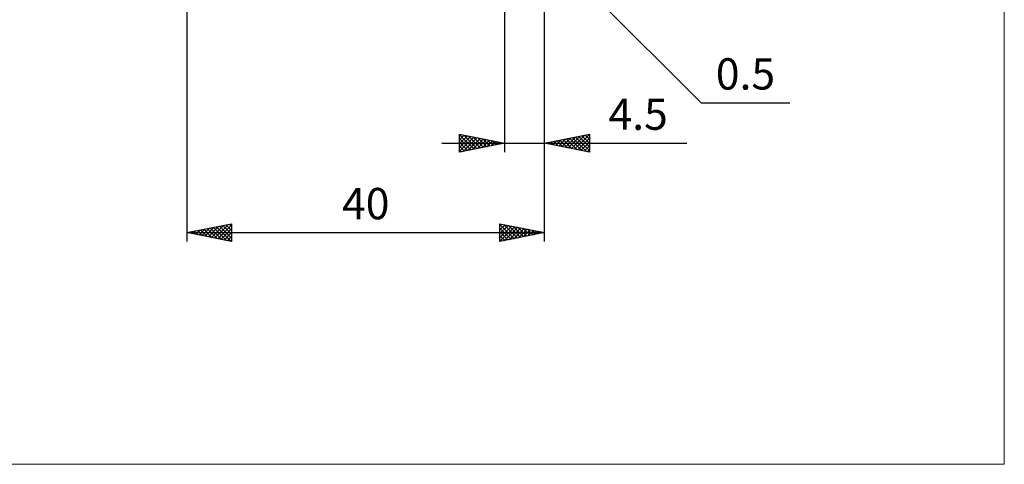
# Model space of a CAD drawing. Units: millimetres. Extents: x -66 to 103, y -59 to 59.
# Drawn here: x -7 to 103, y -59 to -10 of the extents above; entities that cross this region are included whole.
import ezdxf
from ezdxf.enums import TextEntityAlignment as Align

# ---------------------------------------------------------------- set-up
doc = ezdxf.new("R2010")
doc.units = ezdxf.units.MM
doc.header["$LTSCALE"] = 7
doc.layers.add('2', color=7, linetype='CONTINUOUS')
doc.layers.add('INFTOTAL', color=9, linetype='CONTINUOUS')
doc.styles.get("Standard").update_dxf_attribs({"font": 'Monospac821 BT'})

msp = doc.modelspace()

# ---------------------------------------------------------------- linework, layer by layer
at = {"layer": '2', "color": 7, "linetype": 'CONTINUOUS', "lineweight": 25}
for p, q in [((52, -24.5), (52, -1)), ((52, -34.5), (52, -1)), ((12, -1.45), (12, -34.5)), ((47.5, -1.5), (47.5, -24.5)), ((51.85, -1.35), (69.5, -19)), ((69.5, -19), (79.42, -19)), ((42.5, -24.5), (42.5, -22.5)), ((42.5, -22.5), (47.5, -23.5)), ((42.5, -22.69), (42.66, -22.53)), ((42.5, -22.56), (44.12, -24.18)), ((42.5, -23.12), (43.01, -22.6)), ((42.5, -23.54), (43.37, -22.67)), ((42.5, -23.96), (43.72, -22.74)), ((42.5, -24.39), (44.07, -22.81)), ((42.5, -22.98), (43.76, -24.25)), ((42.89, -24.42), (44.43, -22.89)), ((42.96, -22.59), (44.47, -24.11)), ((43.42, -24.32), (44.78, -22.96)), ((43.49, -22.7), (44.82, -24.04)), ((43.95, -24.21), (45.13, -23.03)), ((44.02, -22.8), (45.18, -23.96)), ((44.48, -24.1), (45.49, -23.1)), ((44.55, -22.91), (45.53, -23.89)), ((45.08, -23.02), (45.88, -23.82)), ((52, -23.5), (57, -22.5)), ((53.59, -23.82), (54.38, -23.02)), ((53.94, -23.89), (54.91, -22.92)), ((54.06, -23.09), (55.09, -24.12)), ((54.29, -23.96), (55.44, -22.81)), ((54.41, -23.02), (55.62, -24.22)), ((54.65, -24.03), (55.97, -22.71)), ((54.77, -22.95), (56.15, -24.33)), ((55, -24.1), (56.5, -22.6)), ((55.12, -22.88), (56.68, -24.44)), ((55.35, -24.17), (57, -22.52)), ((55.47, -22.81), (57, -24.33)), ((55.71, -24.24), (57, -22.95)), ((55.83, -22.73), (57, -23.91)), ((56.18, -22.66), (57, -23.48)), ((56.53, -22.59), (57, -23.06)), ((56.89, -22.52), (57, -22.63)), ((57, -22.5), (57, -24.5)), ((40.5, -23.5), (67.92, -23.5)), ((42.5, -23.41), (43.41, -24.32)), ((47.5, -23.5), (42.5, -24.5)), ((42.5, -23.83), (43.06, -24.39)), ((45.01, -24), (45.84, -23.17)), ((45.54, -23.89), (46.2, -23.24)), ((45.61, -23.12), (46.24, -23.75)), ((46.07, -23.79), (46.55, -23.31)), ((46.14, -23.23), (46.59, -23.68)), ((46.6, -23.68), (46.9, -23.38)), ((46.67, -23.33), (46.95, -23.61)), ((47.13, -23.57), (47.26, -23.45)), ((47.2, -23.44), (47.3, -23.54)), ((57, -24.5), (52, -23.5)), ((52.17, -23.53), (52.26, -23.45)), ((52.29, -23.44), (52.44, -23.59)), ((52.53, -23.61), (52.79, -23.34)), ((52.65, -23.37), (52.97, -23.69)), ((52.88, -23.68), (53.32, -23.24)), ((53, -23.3), (53.5, -23.8)), ((53.23, -23.75), (53.85, -23.13)), ((53.35, -23.23), (54.03, -23.91)), ((53.71, -23.16), (54.56, -24.01)), ((56.06, -24.31), (57, -23.37)), ((56.41, -24.38), (57, -23.8)), ((42.5, -24.26), (42.7, -24.46)), ((56.77, -24.45), (57, -24.22)), ((12, -33.5), (17, -32.5)), ((13.69, -33.84), (14.53, -32.99)), ((14.04, -33.91), (15.06, -32.89)), ((14.4, -33.98), (15.59, -32.78)), ((14.6, -32.98), (15.91, -34.28)), ((14.75, -34.05), (16.12, -32.68)), ((14.96, -32.91), (16.44, -34.39)), ((15.1, -34.12), (16.65, -32.57)), ((15.31, -32.84), (16.97, -34.49)), ((15.46, -34.19), (17, -32.65)), ((15.66, -32.77), (17, -34.1)), ((16.02, -32.7), (17, -33.68)), ((16.37, -32.63), (17, -33.25)), ((16.72, -32.56), (17, -32.83)), ((17, -32.5), (17, -34.5)), ((47, -34.5), (47, -32.5)), ((47, -32.5), (52, -33.5)), ((47, -32.77), (47.22, -32.54)), ((47, -32.58), (48.6, -34.18)), ((47, -33.19), (47.58, -32.62)), ((47, -33.61), (47.93, -32.69)), ((47, -34.04), (48.28, -32.76)), ((47, -34.46), (48.64, -32.83)), ((47, -33), (48.25, -34.25)), ((47.44, -32.59), (48.96, -34.11)), ((47.48, -34.4), (48.99, -32.9)), ((47.97, -32.69), (49.31, -34.04)), ((48.02, -34.3), (49.34, -32.97)), ((48.5, -32.8), (49.66, -33.97)), ((49.03, -32.91), (50.02, -33.9)), ((49.56, -33.01), (50.37, -33.83)), ((12, -33.5), (52, -33.5)), ((17, -34.5), (12, -33.5)), ((12.13, -33.47), (12.19, -33.54)), ((12.27, -33.55), (12.41, -33.42)), ((12.48, -33.4), (12.72, -33.64)), ((12.63, -33.63), (12.94, -33.31)), ((12.84, -33.33), (13.25, -33.75)), ((12.98, -33.7), (13.47, -33.21)), ((13.19, -33.26), (13.78, -33.86)), ((13.33, -33.77), (14, -33.1)), ((13.54, -33.19), (14.31, -33.96)), ((13.9, -33.12), (14.84, -34.07)), ((14.25, -33.05), (15.37, -34.17)), ((15.81, -34.26), (17, -33.07)), ((16.16, -34.33), (17, -33.5)), ((16.52, -34.4), (17, -33.92)), ((47, -33.42), (47.9, -34.32)), ((52, -33.5), (47, -34.5)), ((47, -33.85), (47.54, -34.39)), ((48.55, -34.19), (49.7, -33.04)), ((49.08, -34.08), (50.05, -33.11)), ((49.61, -33.98), (50.4, -33.18)), ((50.09, -33.12), (50.73, -33.75)), ((50.14, -33.87), (50.76, -33.25)), ((50.62, -33.22), (51.08, -33.68)), ((50.67, -33.77), (51.11, -33.32)), ((51.15, -33.33), (51.43, -33.61)), ((51.2, -33.66), (51.46, -33.39)), ((51.68, -33.44), (51.79, -33.54)), ((51.73, -33.55), (51.82, -33.46)), ((16.87, -34.47), (17, -34.34)), ((47, -34.27), (47.19, -34.46))]:
    msp.add_line(p, q, dxfattribs=at)
at = {"layer": 'INFTOTAL', "color": 9, "linetype": 'CONTINUOUS', "lineweight": 18}
for p, q in [((103.4, -59.4), (103.4, 59.4)), ((-66, -59.4), (103.4, -59.4))]:
    msp.add_line(p, q, dxfattribs=at)

# ---------------------------------------------------------------- texts
at = {"layer": '2', "color": 7, "linetype": 'CONTINUOUS', "lineweight": 25}
for s, p in [('0.5', (74.46, -17.5)), ('4.5', (62.46, -22)), ('40', (32, -32))]:
    msp.add_text(s, height=3.5, dxfattribs=at).set_placement(p, align=Align.CENTER)

doc.saveas('drawing.dxf')
